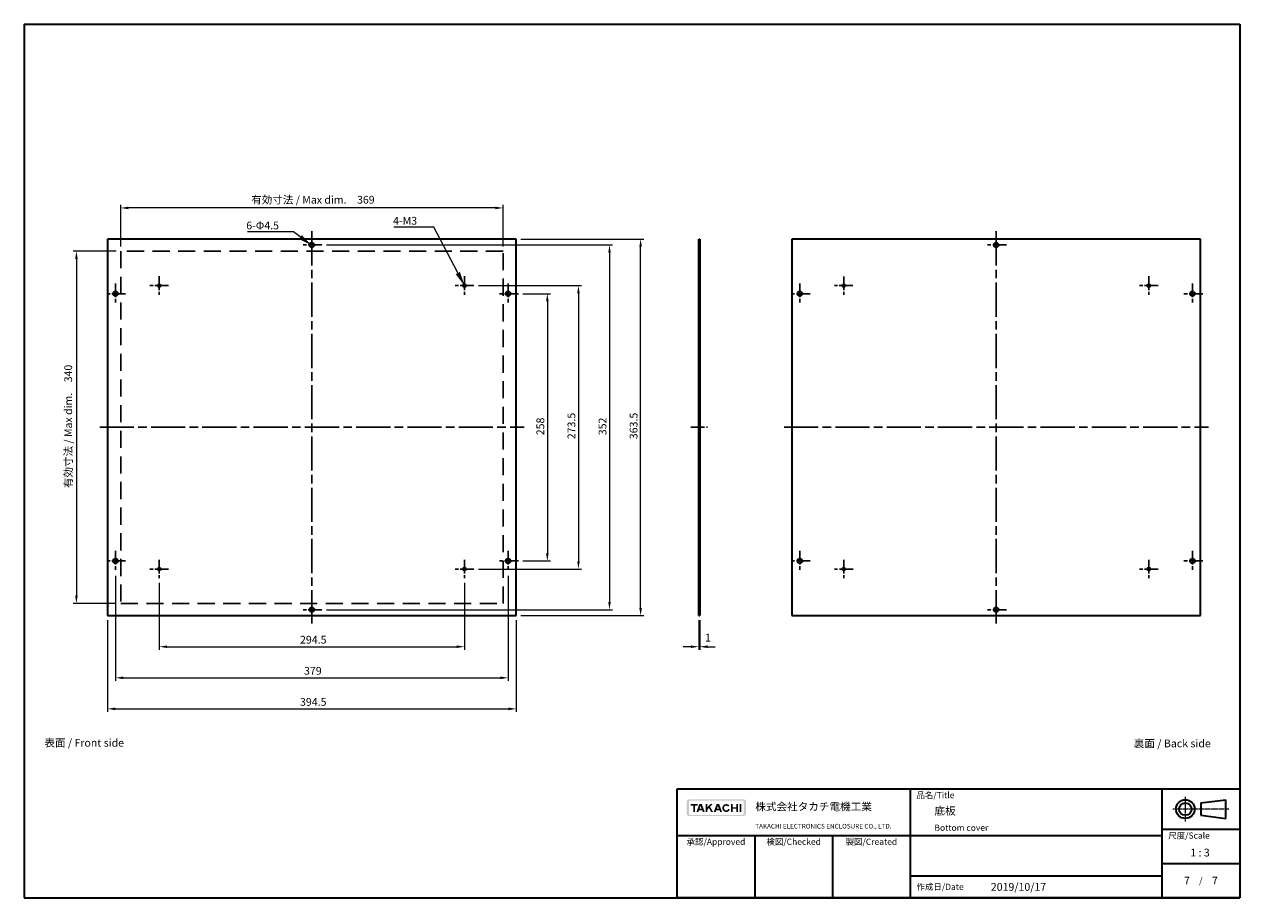
# Model space of a CAD drawing. Units: millimetres. Extents: x 80 to 11479, y 44 to 1590.
# Drawn here: x 10306 to 11479, y 44 to 887 of the extents above; entities that cross this region are included whole.
import ezdxf

# ---------------------------------------------------------------- set-up
doc = ezdxf.new("R2010")
doc.units = ezdxf.units.MM
doc.header["$LTSCALE"] = 5.5
for name, pattern in [('ACISOTGL', [3, 2, -1]), ('AM_ISO08W050', [18, 12, -1.5, 3, -1.5]), ('CHAIN', [0.35429999999999995, 0.2362, -0.0295, 0.0591, -0.0295])]:
    doc.linetypes.add(name, pattern=pattern)
doc.layers.get('Defpoints').update_dxf_attribs({"lineweight": 25})
for name, color, linetype, lineweight in [('AM_7', 4, 'AM_ISO08W050', 25), ('Border (ISO)', 7, 'Continuous', 35), ('Dimension (ISO)', 7, 'Continuous', 18), ('Dimension (ISO) @ 1', 7, 'Continuous', 18), ('Hatch (ISO)', 1, 'Continuous', 18), ('Symbol (ISO)', 7, 'Continuous', 18), ('Title (ISO)', 7, 'Continuous', 35), ('Visible (ISO)', 7, 'Continuous', 35), ('Visible Narrow (ISO)', 7, 'Continuous', 25)]:
    doc.layers.add(name, color=color, linetype=linetype, lineweight=lineweight)
doc.styles.add('Note Text (TK)', font='txt')
doc.styles.add('文字スタイル67', font='arial.ttf')
doc.dimstyles.new('Default - Method 1b (TK)', dxfattribs={"dimscale": 5.5, "dimtxt": 2.5, "dimasz": 2.5, "dimexe": 1, "dimexo": 1.499999999999999, "dimgap": 1, "dimtad": 1, "dimtoh": 1, "dimrnd": 1e-08, "dimdsep": 46, "dimtxsty": 'Note Text (TK)', "dimcen": 0.09, "dimdle": 5, "dimclrd": 100, "dimclre": 100, "dimclrt": 7, "dimadec": 1, "dimazin": 1, "dimtfac": 1, "dimtmove": 0, "dimatfit": 3, "dimfxl": 1, "dimtolj": 1, "dimlwd": -1, "dimlwe": -1, "dimarcsym": 0})
doc.dimstyles.new('Default - Method 1b (TK)$7', dxfattribs={"dimscale": 5.5, "dimtxt": 2.5, "dimasz": 2.5, "dimexe": 1, "dimexo": 1.499999999999999, "dimgap": 1, "dimtad": 1, "dimtoh": 1, "dimrnd": 1e-08, "dimdsep": 46, "dimtxsty": 'Note Text (TK)', "dimcen": 0.09, "dimdle": 5, "dimclrd": 100, "dimclre": 100, "dimclrt": 7, "dimadec": 1, "dimazin": 1, "dimtfac": 1, "dimtmove": 0, "dimatfit": 3, "dimfxl": 1, "dimtolj": 1, "dimlwd": -1, "dimlwe": -1, "dimarcsym": 0})

# ---------------------------------------------------------------- blocks, each defined once
blk = doc.blocks.new('図面枠 tk図枠')
at = {"layer": 'Border (ISO)'}
for p, q in [((14.49999999999999, 289), (405.4999999999999, 289)), ((14.49999999999999, 289), (14.50000000000001, 8.000000000000007)), ((405.4999999999999, 289), (405.4999999999999, 8.000000000000007)), ((14.50000000000001, 8.000000000000007), (405.4999999999999, 8.000000000000007))]:
    blk.add_line(p, q, dxfattribs=at)
blk = doc.blocks.new('表題欄 tk表題欄')
at = {"layer": 'Hatch (ISO)'}
h = blk.add_hatch(color=256, dxfattribs=at)
edge = h.paths.add_edge_path(flags=0)
edge.add_arc((95.57537688673352, 236.2990653650367), 0.5958259999999996, 269.9999999999897, 360)
edge.add_line((96.17120288673351, 236.2990653650368), (96.17120288673348, 239.7107813650365))
edge.add_arc((95.5753768867335, 239.7107813650366), 0.5958259999999996, 0, 90.0000000000068)
edge.add_line((95.57537688673342, 240.3066073650366), (79.13710888673356, 240.3066073650366))
edge.add_arc((79.13710888673353, 239.7107813650366), 0.5958259999999996, 89.99999999999744, 180)
edge.add_line((78.54128288673353, 239.7107813650365), (78.54128288673331, 236.2990653650368))
edge.add_arc((79.13710888673332, 236.2990653650365), 0.5958259999999996, 180, 270.0000000000231)
edge.add_line((79.13710888673356, 235.7032393650365), (95.57537688673342, 235.7032393650367))
edge = h.paths.add_edge_path()
edge.add_line((77.83935088673357, 239.9556413650366), (77.83935088673357, 236.0542053650368))
edge.add_arc((78.54128288673346, 236.0542053650367), 0.7019319999998935, 180, 270.0000000000087)
edge.add_line((78.54128288673357, 235.3522733650368), (96.17120288673352, 235.3522733650368))
edge.add_arc((96.17120288673351, 236.0542053650367), 0.7019319999998921, 270, 360)
edge.add_line((96.8731348867334, 236.0542053650368), (96.87313488673352, 239.9556413650366))
edge.add_arc((96.1712028867336, 239.9556413650367), 0.7019319999998921, 0, 90.00000000000873)
edge.add_line((96.17120288673348, 240.6575733650367), (78.54128288673357, 240.6575733650366))
edge.add_arc((78.54128288673357, 239.9556413650366), 0.7019319999999984, 90, 180)
for points in [[(79.07181288673355, 239.1476033650369), (79.07181288673355, 238.6578833650367), (79.92066088673353, 238.6578833650367), (79.92066088673353, 236.6581933650368), (80.50832488673353, 236.6581933650368), (80.50832488673353, 238.6578833650367), (81.35717288673355, 238.6578833650367), (81.35717288673355, 239.1476033650369)], [(85.68407849525303, 236.6581933650368), (84.9434673993943, 237.8918698287545), (84.41792288673358, 237.3246628822781), (84.41792288673358, 236.6581933650368), (83.89555488673355, 236.6581933650368), (83.89555488673355, 239.1476033650369), (84.41792288673358, 239.1476033650369), (84.41792288673358, 238.0993979968839), (85.38913556809511, 239.1476033650369), (86.10696490847272, 239.1476033650369), (85.31925422435492, 238.2974470774499), (86.30334488673353, 236.6581933650368)], [(92.09142939614459, 239.1476033650369), (92.09142939614459, 236.6581933650368), (92.60971639614465, 236.6581933650368), (92.60971639614465, 237.6580383650368), (93.76872039614462, 237.6580383650368), (93.76872039614462, 236.6581933650368), (94.28700739614459, 236.6581933650368), (94.28700739614459, 239.1476033650369), (93.76872039614462, 239.1476033650369), (93.76872039614462, 238.1477583650367), (92.60971639614465, 238.1477583650367), (92.60971639614465, 239.1476033650369)], [(94.84202339614467, 239.1476033650369), (94.84202339614467, 236.6581933650368), (95.36439139614473, 236.6581933650368), (95.36439139614473, 239.1476033650369)]]:
    blk.add_hatch(color=256, dxfattribs=at).paths.add_polyline_path(points)
h = blk.add_hatch(color=256, dxfattribs=at)
h.paths.add_polyline_path([(82.59020695886475, 237.7110913650368), (81.95242681460243, 237.7110913650368), (82.27131688673356, 238.5794973650367)], flags=0)
h.paths.add_polyline_path([(82.77903014574996, 237.1968853650368), (81.76360362771717, 237.1968853650368), (81.56578886050404, 236.6581933650368), (80.94907288673355, 236.6581933650368), (81.86321688673357, 239.1476033650369), (82.67941688673353, 239.1476033650369), (83.59356088673351, 236.6581933650368), (82.97684491296302, 236.6581933650368)])
h = blk.add_hatch(color=256, dxfattribs=at)
h.paths.add_polyline_path([(87.52707281460246, 237.7110913650368), (88.16485295886469, 237.7110913650368), (87.84596288673359, 238.5794973650367)], flags=0)
h.paths.add_polyline_path([(87.14043486050403, 236.6581933650368), (87.3382496277172, 237.1968853650368), (88.35367614574989, 237.1968853650368), (88.551490912963, 236.6581933650368), (89.16820688673343, 236.6581933650368), (88.25406288673352, 239.1476033650369), (87.43786288673356, 239.1476033650369), (86.52371888673358, 236.6581933650368)])
h = blk.add_hatch(color=256, dxfattribs=at)
edge = h.paths.add_edge_path()
edge.add_arc((90.52309888673334, 237.9028983650369), 1.273272000000011, 38.55054079078439, 336.5820184016556)
edge.add_line((91.69149139614446, 237.3968543650369), (91.17255542714857, 237.6216113977801))
edge.add_ellipse((90.52309888673352, 237.9028983650369), major_axis=(0, -0.7998759999999119), ratio=0.8673469387756529, start_angle=128.5505407907963, end_angle=426.582018401653, ccw=False)
edge.add_line((91.09381514418376, 238.3576891122095), (91.51887237036831, 238.6964075050431))
at = {"layer": 'Title (ISO)'}
for p, q in [((74.70882392282105, 244.052739026017), (255.7088239228211, 244.052739026017)), ((74.70882392282105, 209.052739026017), (74.70882392282105, 244.052739026017)), ((149.7088239228211, 244.052739026017), (149.7088239228211, 209.052739026017)), ((230.7088239228211, 244.052739026017), (230.7088239228211, 209.052739026017)), ((255.7088239228211, 244.052739026017), (255.7088239228211, 209.052739026017)), ((243.2088239228211, 239.552739026017), (251.2088239228211, 240.5527390260171)), ((243.2088239228211, 239.552739026017), (243.2088239228211, 235.552739026017)), ((251.2088239228211, 234.552739026017), (251.2088239228211, 240.5527390260171)), ((243.2088239228211, 235.552739026017), (251.2088239228211, 234.552739026017)), ((230.7088239228211, 231.052739026017), (255.7088239228211, 231.052739026017)), ((74.70882392282105, 229.052739026017), (230.7088239228211, 229.052739026017)), ((99.70882392282108, 229.052739026017), (99.70882392282108, 209.052739026017)), ((124.708823922821, 229.052739026017), (124.708823922821, 209.052739026017)), ((230.7088239228211, 220.052739026017), (255.7088239228211, 220.052739026017)), ((149.7088239228211, 216.052739026017), (230.7088239228211, 216.052739026017)), ((255.7088239228211, 209.052739026017), (74.70882392282105, 209.052739026017))]:
    blk.add_line(p, q, dxfattribs=at)
at = {"layer": 'Title (ISO)', "color": 4, "linetype": 'CHAIN', "lineweight": 18}
for p, q in [((238.2088239228211, 241.552739026017), (238.2088239228211, 233.552739026017)), ((252.2088239228211, 237.552739026017), (234.2088239228211, 237.552739026017))]:
    blk.add_line(p, q, dxfattribs=at)
at = {"layer": 'Title (ISO)'}
for radius in [3, 2]:
    blk.add_circle((238.2088239228211, 237.552739026017), radius, dxfattribs=at)
at = {"layer": 'Title (ISO)', "color": 1, "char_height": 2.000000029802322, "line_spacing_factor": 1.5, "style": 'Note Text (TK)'}
for s, insert, attachment_point in [('\\fＭＳ Ｐゴシック|b0|i0;\\H2.0000;品名/Title', (151.708823922821, 242.052739026017), 4), ('\\fＭＳ Ｐゴシック|b0|i0;\\H2.0000;承認/Approved', (87.20882392282108, 227.052739026017), 5), ('\\fＭＳ Ｐゴシック|b0|i0;\\H2.0000;検図/Checked', (112.208823922821, 227.052739026017), 5), ('\\fＭＳ Ｐゴシック|b0|i0;\\H2.0000;製図/Created', (137.2088239228211, 227.052739026017), 5), ('\\fＭＳ Ｐゴシック|b0|i0;\\H2.0000;尺度/Scale', (232.7088239228211, 229.052739026017), 4), ('\\fＭＳ Ｐゴシック|b0|i0;\\H2.0000;作成日/Date', (151.708823922821, 212.552739026017), 4)]:
    blk.add_mtext(s, dxfattribs=dict(at, insert=insert, attachment_point=attachment_point))
at = {"layer": 'Title (ISO)', "color": 7, "line_spacing_factor": 1.5, "style": 'Note Text (TK)'}
for s, insert, char_height, attachment_point in [('株式会社タカチ電機工業', (99.87313488673345, 238.052739026017), 2.5, 4), ('\\fArial|b0|i0;\\H1.4986;TAKACHI ELECTRONICS ENCLOSURE CO., LTD.', (99.87313488673342, 232.052739026017), 1.49859994649887, 4), ('\\fＭＳ Ｐゴシック|b0|i0;\\H2.0000;/', (243.2088239228211, 214.552739026017), 2.000000029802322, 5)]:
    blk.add_mtext(s, dxfattribs=dict(at, insert=insert, char_height=char_height, attachment_point=attachment_point))
at = {"layer": 'Title (ISO)', "color": 7}
for tag, p, height, style in [('<品名>_001', (157.5667784682756, 235.7814322078352), 2.5, 'Note Text (TK)'), ('<Title>_001', (157.633789815291, 230.5520568828656), 2.000000029802322, '文字スタイル67'), ('<尺度>_001', (238.5355284682756, 222.3098412987444), 2.5, 'Note Text (TK)'), ('<ページ_No.>_001', (237.9488807410029, 213.302739026017), 2.5, 'Note Text (TK)'), ('<総ページ数>_001', (246.7926307410029, 213.302739026017), 2.5, 'Note Text (TK)'), ('作成日_001', (175.6250171046392, 211.2814322078352), 2.5, 'Note Text (TK)')]:
    blk.add_attdef(tag, p, '', height=height, dxfattribs=dict(at, style=style))
blk = doc.blocks.new('*D56')
at = {"layer": 'Defpoints', "color": 0}
for p in [(10398.79970778148, 709.75), (10398.79970778148, 668), (10767.79970778148, 668.0000000000001)]:
    blk.add_point(p, dxfattribs=at)
at = {"layer": 'Dimension (ISO)', "color": 100}
for p, q in [((10398.79970778148, 672.5), (10398.79970778148, 712.75)), ((10760.29970778148, 709.75), (10406.29970778148, 709.75)), ((10767.79970778148, 672.5000000000001), (10767.79970778148, 712.75))]:
    blk.add_line(p, q, dxfattribs=at)
for points in [[(10406.29970778148, 711), (10406.29970778148, 708.4999999999999), (10398.79970778148, 709.75)], [(10760.29970778148, 711), (10760.29970778148, 708.4999999999999), (10767.79970778148, 709.75)]]:
    blk.add_solid(points, dxfattribs=at)
at = {"layer": 'Dimension (ISO)', "color": 7, "insert": (10524.72960238375, 717.6679386363636), "char_height": 7.5, "attachment_point": 4, "style": 'Note Text (TK)'}
blk.add_mtext('\\A1;\\fＭＳ Ｐゴシック|b0|i0;\\H7.4617;有効寸法 / Max dim.\u3000369', dxfattribs=at)
blk = doc.blocks.new('*D57')
at = {"layer": 'Defpoints', "color": 0}
for p in [(10398.79970778148, 668), (10356.04970778148, 328.0000000000001), (10398.79970778148, 328.0000000000001)]:
    blk.add_point(p, dxfattribs=at)
at = {"layer": 'Dimension (ISO)', "color": 100}
for p, q in [((10394.29970778148, 668), (10353.04970778148, 668)), ((10356.04970778148, 660.5), (10356.04970778148, 335.5000000000001)), ((10394.29970778148, 328.0000000000001), (10353.04970778148, 328.0000000000001))]:
    blk.add_line(p, q, dxfattribs=at)
for points in [[(10354.79970778148, 660.5), (10357.29970778148, 660.5), (10356.04970778148, 668)], [(10354.79970778148, 335.5000000000001), (10357.29970778148, 335.5000000000001), (10356.04970778148, 328.0000000000001)]]:
    blk.add_solid(points, dxfattribs=at)
at = {"layer": 'Dimension (ISO)', "color": 7, "insert": (10348.13176914511, 439.3239045454546), "char_height": 7.5, "attachment_point": 4, "rotation": 90, "style": 'Note Text (TK)'}
blk.add_mtext('\\A1;\\fＭＳ Ｐゴシック|b0|i0;\\H7.4617;有効寸法 / Max dim.\u3000340', dxfattribs=at)
blk = doc.blocks.new('*D58')
at = {"layer": 'Defpoints', "color": 0}
for p in [(10436.04970778148, 352.2499999999999), (10730.54970778148, 352.2500000000001), (10730.54970778148, 286.2499999999999)]:
    blk.add_point(p, dxfattribs=at)
at = {"layer": 'Dimension (ISO)', "color": 100}
for p, q in [((10436.04970778148, 347.75), (10436.04970778148, 283.2499999999999)), ((10730.54970778148, 347.75), (10730.54970778148, 283.2499999999999)), ((10443.54970778148, 286.2499999999999), (10723.04970778148, 286.2499999999999))]:
    blk.add_line(p, q, dxfattribs=at)
for points in [[(10443.54970778148, 287.4999999999999), (10443.54970778148, 284.9999999999999), (10436.04970778148, 286.2499999999999)], [(10723.04970778148, 287.4999999999999), (10723.04970778148, 284.9999999999999), (10730.54970778148, 286.2499999999999)]]:
    blk.add_solid(points, dxfattribs=at)
at = {"layer": 'Dimension (ISO)', "color": 7, "insert": (10571.83663959966, 292.9999999999999), "char_height": 7.5, "attachment_point": 4, "style": 'Note Text (TK)'}
blk.add_mtext('\\A1;294.5', dxfattribs=at)
blk = doc.blocks.new('*D59')
at = {"layer": 'Defpoints', "color": 0}
for p in [(10393.79970778148, 359.25), (10772.79970778148, 359.2500000000002), (10772.79970778148, 256.2499999999999)]:
    blk.add_point(p, dxfattribs=at)
at = {"layer": 'Dimension (ISO)', "color": 100}
for p, q in [((10393.79970778148, 354.75), (10393.79970778148, 253.2499999999999)), ((10772.79970778148, 354.7500000000002), (10772.79970778148, 253.2499999999999)), ((10401.29970778148, 256.2499999999999), (10765.29970778148, 256.2499999999999))]:
    blk.add_line(p, q, dxfattribs=at)
for points in [[(10401.29970778148, 257.4999999999999), (10401.29970778148, 254.9999999999999), (10393.79970778148, 256.2499999999999)], [(10765.29970778148, 257.4999999999999), (10765.29970778148, 254.9999999999999), (10772.79970778148, 256.2499999999999)]]:
    blk.add_solid(points, dxfattribs=at)
at = {"layer": 'Dimension (ISO)', "color": 7, "insert": (10575.69317369057, 262.9999999999999), "char_height": 7.5, "attachment_point": 4, "style": 'Note Text (TK)'}
blk.add_mtext('\\A1;379', dxfattribs=at)
blk = doc.blocks.new('*D60')
at = {"layer": 'Defpoints', "color": 0}
for p in [(10386.04970778148, 316.25), (10780.54970778148, 316.2500000000002), (10780.54970778148, 226.2499999999999)]:
    blk.add_point(p, dxfattribs=at)
at = {"layer": 'Dimension (ISO)', "color": 100}
for p, q in [((10386.04970778148, 311.75), (10386.04970778148, 223.2499999999999)), ((10780.54970778148, 311.7500000000002), (10780.54970778148, 223.2499999999999)), ((10393.54970778148, 226.2499999999999), (10773.04970778148, 226.2499999999999))]:
    blk.add_line(p, q, dxfattribs=at)
for points in [[(10393.54970778148, 227.4999999999999), (10393.54970778148, 224.9999999999999), (10386.04970778148, 226.2499999999999)], [(10773.04970778148, 227.4999999999999), (10773.04970778148, 224.9999999999999), (10780.54970778148, 226.2499999999999)]]:
    blk.add_solid(points, dxfattribs=at)
at = {"layer": 'Dimension (ISO)', "color": 7, "insert": (10571.83663959966, 232.9999999999999), "char_height": 7.5, "attachment_point": 4, "style": 'Note Text (TK)'}
blk.add_mtext('\\A1;394.5', dxfattribs=at)
blk = doc.blocks.new('*D61')
at = {"layer": 'Defpoints', "color": 0}
for p in [(10782.54970778148, 627.0000000000002), (10782.54970778148, 369.0000000000001), (10810.54970778148, 369.0000000000001)]:
    blk.add_point(p, dxfattribs=at)
at = {"layer": 'Dimension (ISO)', "color": 100}
for p, q in [((10787.04970778148, 627.0000000000002), (10813.54970778148, 627.0000000000002)), ((10810.54970778148, 619.5000000000002), (10810.54970778148, 376.5000000000001)), ((10787.04970778148, 369.0000000000001), (10813.54970778148, 369.0000000000001))]:
    blk.add_line(p, q, dxfattribs=at)
for points in [[(10809.29970778148, 619.5000000000002), (10811.79970778148, 619.5000000000002), (10810.54970778148, 627.0000000000002)], [(10809.29970778148, 376.5000000000001), (10811.79970778148, 376.5000000000001), (10810.54970778148, 369.0000000000001)]]:
    blk.add_solid(points, dxfattribs=at)
at = {"layer": 'Dimension (ISO)', "color": 7, "insert": (10803.79970778148, 490.3508522727275), "char_height": 7.5, "attachment_point": 4, "rotation": 90, "style": 'Note Text (TK)'}
blk.add_mtext('\\A1;258', dxfattribs=at)
blk = doc.blocks.new('*D62')
at = {"layer": 'Defpoints', "color": 0}
for p in [(10739.54970778148, 634.7500000000002), (10739.54970778148, 361.2500000000001), (10840.54970778148, 361.2500000000001)]:
    blk.add_point(p, dxfattribs=at)
at = {"layer": 'Dimension (ISO)', "color": 100}
for p, q in [((10744.04970778148, 634.7500000000002), (10843.54970778148, 634.7500000000002)), ((10840.54970778148, 627.2500000000002), (10840.54970778148, 368.7500000000001)), ((10744.04970778148, 361.2500000000001), (10843.54970778148, 361.2500000000001))]:
    blk.add_line(p, q, dxfattribs=at)
for points in [[(10839.29970778148, 627.2500000000002), (10841.79970778148, 627.2500000000002), (10840.54970778148, 634.7500000000002)], [(10839.29970778148, 368.7500000000001), (10841.79970778148, 368.7500000000001), (10840.54970778148, 361.2500000000001)]]:
    blk.add_solid(points, dxfattribs=at)
at = {"layer": 'Dimension (ISO)', "color": 7, "insert": (10833.79970778148, 486.5369318181818), "char_height": 7.5, "attachment_point": 4, "rotation": 90, "style": 'Note Text (TK)'}
blk.add_mtext('\\A1;273.5', dxfattribs=at)
blk = doc.blocks.new('*D63')
at = {"layer": 'Defpoints', "color": 0}
for p in [(10593.04970778148, 674.0000000000001), (10593.04970778148, 322.0000000000001), (10870.54970778148, 322.0000000000001)]:
    blk.add_point(p, dxfattribs=at)
at = {"layer": 'Dimension (ISO)', "color": 100}
for p, q in [((10597.54970778148, 674.0000000000001), (10873.54970778148, 674.0000000000001)), ((10870.54970778148, 666.5), (10870.54970778148, 329.5000000000001)), ((10597.54970778148, 322.0000000000001), (10873.54970778148, 322.0000000000001))]:
    blk.add_line(p, q, dxfattribs=at)
for points in [[(10869.29970778148, 666.5), (10871.79970778148, 666.5), (10870.54970778148, 674.0000000000001)], [(10869.29970778148, 329.5000000000001), (10871.79970778148, 329.5000000000001), (10870.54970778148, 322.0000000000001)]]:
    blk.add_solid(points, dxfattribs=at)
at = {"layer": 'Dimension (ISO)', "color": 7, "insert": (10863.79970778148, 490.3721590909092), "char_height": 7.5, "attachment_point": 4, "rotation": 90, "style": 'Note Text (TK)'}
blk.add_mtext('\\A1;352', dxfattribs=at)
blk = doc.blocks.new('*D64')
at = {"layer": 'Defpoints', "color": 0}
for p in [(10780.54970778148, 679.7500000000002), (10900.54970778148, 679.7500000000002), (10780.54970778148, 316.2500000000002)]:
    blk.add_point(p, dxfattribs=at)
at = {"layer": 'Dimension (ISO)', "color": 100}
for p, q in [((10785.04970778148, 679.7500000000002), (10903.54970778148, 679.7500000000002)), ((10900.54970778148, 323.7500000000001), (10900.54970778148, 672.2500000000002)), ((10785.04970778148, 316.2500000000002), (10903.54970778148, 316.2500000000001))]:
    blk.add_line(p, q, dxfattribs=at)
for points in [[(10899.29970778148, 672.2500000000002), (10901.79970778148, 672.2500000000002), (10900.54970778148, 679.7500000000002)], [(10899.29970778148, 323.7500000000001), (10901.79970778148, 323.7500000000001), (10900.54970778148, 316.2500000000001)]]:
    blk.add_solid(points, dxfattribs=at)
at = {"layer": 'Dimension (ISO)', "color": 7, "insert": (10893.79970778148, 486.536931818182), "char_height": 7.5, "attachment_point": 4, "rotation": 90, "style": 'Note Text (TK)'}
blk.add_mtext('\\A1;363.5', dxfattribs=at)
blk = doc.blocks.new('*D65')
at = {"layer": 'Defpoints', "color": 0}
for p in [(10956.65353523594, 316.2500000000002), (10957.65353523594, 316.2500000000002), (10957.65353523594, 286.25)]:
    blk.add_point(p, dxfattribs=at)
at = {"layer": 'Dimension (ISO)', "color": 100}
for p, q in [((10956.65353523594, 311.7500000000002), (10956.65353523594, 283.25)), ((10957.65353523594, 311.7500000000002), (10957.65353523594, 283.25)), ((10949.15353523594, 286.25), (10941.65353523594, 286.25)), ((10956.65353523594, 286.25), (10957.65353523594, 286.25)), ((10965.15353523594, 286.25), (10972.65353523594, 286.25))]:
    blk.add_line(p, q, dxfattribs=at)
for points in [[(10949.15353523594, 287.5), (10949.15353523594, 285), (10956.65353523594, 286.25)], [(10965.15353523594, 287.5), (10965.15353523594, 285), (10957.65353523594, 286.25)]]:
    blk.add_solid(points, dxfattribs=at)
at = {"layer": 'Dimension (ISO)', "color": 7, "insert": (10962.71148581948, 294.9666379155733), "char_height": 7.5, "attachment_point": 4, "style": 'Note Text (TK)'}
blk.add_mtext('\\A1;1', dxfattribs=at)

msp = doc.modelspace()

# ---------------------------------------------------------------- linework, layer by layer
at = {"layer": 'AM_7', "ltscale": 0.5}
for p, q in [((10583.29970778148, 687.2500000000001), (10583.29970778148, 308.7500000000001)), ((11243.82221810036, 687.2500000000001), (11243.82221810036, 308.7500000000001)), ((10378.54970778148, 498), (10788.04970778148, 498.0000000000002)), ((11039.07221810036, 498.0000000000002), (11448.57221810036, 498))]:
    msp.add_line(p, q, dxfattribs=at)
at = {"layer": 'AM_7', "ltscale": 0.2}
for p, q in [((10593.04970778148, 674.0000000000001), (10573.54970778148, 674.0000000000001)), ((11253.57221810036, 674.0000000000001), (11234.07221810036, 674.0000000000001)), ((10393.79970778148, 636.7499999999999), (10393.79970778148, 617.25)), ((10445.04970778148, 634.75), (10427.04970778148, 634.75)), ((10436.04970778148, 643.75), (10436.04970778148, 625.75)), ((10739.54970778148, 634.7500000000002), (10721.54970778148, 634.7500000000002)), ((10730.54970778148, 643.7500000000002), (10730.54970778148, 625.7500000000002)), ((10772.79970778148, 636.7500000000002), (10772.79970778148, 617.2500000000002)), ((11054.32221810036, 636.7500000000002), (11054.32221810036, 617.2500000000002)), ((11105.30171810036, 634.7500000000002), (11087.84271810036, 634.7500000000002)), ((11096.57221810036, 643.4795000000001), (11096.57221810036, 626.0205000000001)), ((11400.07221810036, 634.75), (11382.07221810036, 634.75)), ((11391.07221810036, 643.75), (11391.07221810036, 625.75)), ((11433.32221810036, 636.7499999999999), (11433.32221810036, 617.25)), ((10403.54970778148, 627), (10384.04970778148, 627)), ((10782.54970778148, 627.0000000000002), (10763.04970778148, 627.0000000000002)), ((11064.07221810036, 627.0000000000002), (11044.57221810036, 627.0000000000002)), ((11443.07221810036, 627), (11423.57221810036, 627)), ((10949.15353523594, 498.0000000000002), (10965.15353523594, 498.0000000000002)), ((10393.79970778148, 378.75), (10393.79970778148, 359.25)), ((10772.79970778148, 378.7500000000001), (10772.79970778148, 359.2500000000002)), ((11054.32221810036, 378.7500000000001), (11054.32221810036, 359.2500000000002)), ((11433.32221810036, 378.75), (11433.32221810036, 359.25)), ((10403.54970778148, 369), (10384.04970778148, 369)), ((10436.04970778148, 370.25), (10436.04970778148, 352.2499999999999)), ((10730.54970778148, 370.2500000000001), (10730.54970778148, 352.2500000000001)), ((10782.54970778148, 369.0000000000001), (10763.04970778148, 369.0000000000001)), ((11064.07221810036, 369.0000000000001), (11044.57221810036, 369.0000000000001)), ((11096.57221810036, 370.2500000000001), (11096.57221810036, 352.2500000000001)), ((11391.07221810036, 370.25), (11391.07221810036, 352.2499999999999)), ((11443.07221810036, 369), (11423.57221810036, 369)), ((10445.04970778148, 361.25), (10427.04970778148, 361.25)), ((10739.54970778148, 361.2500000000001), (10721.54970778148, 361.2500000000001)), ((11105.57221810036, 361.2500000000001), (11087.57221810036, 361.2500000000001)), ((11400.07221810036, 361.25), (11382.07221810036, 361.25)), ((10593.04970778148, 322.0000000000001), (10573.54970778148, 322.0000000000001)), ((11253.57221810036, 322.0000000000001), (11234.07221810036, 322.0000000000001))]:
    msp.add_line(p, q, dxfattribs=at)
at = {"layer": 'AM_7', "linetype": 'ACISOTGL', "ltscale": 1.5}
for p, q in [((10767.79970778148, 668.0000000000001), (10398.79970778148, 668)), ((10398.79970778148, 668), (10398.79970778148, 328.0000000000001)), ((10767.79970778148, 328.0000000000001), (10767.79970778148, 668.0000000000001)), ((10398.79970778148, 328.0000000000001), (10767.79970778148, 328.0000000000001))]:
    msp.add_line(p, q, dxfattribs=at)
at = {"layer": 'Visible (ISO)'}
for p, q in [((10780.54970778148, 679.7500000000002), (10386.04970778148, 679.75)), ((10386.04970778148, 679.75), (10386.04970778148, 316.25)), ((10780.54970778148, 316.2500000000002), (10780.54970778148, 679.7500000000002)), ((10956.65353523594, 316.2500000000002), (10956.65353523594, 679.7500000000002)), ((10956.65353523594, 679.7500000000002), (10957.65353523594, 679.7500000000002)), ((10957.65353523594, 679.7500000000002), (10957.65353523594, 316.2500000000002)), ((11046.57221810036, 679.7500000000002), (11046.57221810036, 316.2500000000002)), ((11441.07221810036, 679.75), (11046.57221810036, 679.7500000000002)), ((11441.07221810036, 316.25), (11441.07221810036, 679.75)), ((10386.04970778148, 316.25), (10780.54970778148, 316.2500000000002)), ((10956.65353523594, 316.2500000000002), (10957.65353523594, 316.2500000000002)), ((11046.57221810036, 316.2500000000002), (11441.07221810036, 316.25))]:
    msp.add_line(p, q, dxfattribs=at)
for centre, radius in [((10583.29970778148, 674.0000000000001), 2.25), ((11243.82221810036, 674.0000000000001), 2.25), ((10436.04970778148, 634.7500000000001), 1.229499999999999), ((10730.54970778148, 634.7500000000002), 1.229499999999999), ((11096.57221810036, 634.7500000000002), 1.229499999999999), ((11391.07221810036, 634.7500000000001), 1.229499999999999), ((10393.79970778148, 627), 2.25), ((10772.79970778148, 627.0000000000002), 2.25), ((11054.32221810036, 627.0000000000002), 2.25), ((11433.32221810036, 627), 2.25), ((10393.79970778148, 369), 2.25), ((10772.79970778148, 369.0000000000002), 2.25), ((11054.32221810036, 369.0000000000002), 2.25), ((11433.32221810036, 369), 2.25), ((10436.04970778148, 361.2500000000001), 1.229499999999999), ((10730.54970778148, 361.2500000000002), 1.229499999999999), ((11096.57221810036, 361.2500000000002), 1.229499999999999), ((11391.07221810036, 361.2500000000001), 1.229499999999999), ((10583.29970778148, 322.0000000000001), 2.25), ((11243.82221810036, 322.0000000000001), 2.25)]:
    msp.add_circle(centre, radius, dxfattribs=at)
at = {"layer": 'Visible Narrow (ISO)'}
for centre in [(10436.04970778148, 634.7500000000001), (10730.54970778148, 634.7500000000002), (11096.57221810036, 634.7500000000002), (11391.07221810036, 634.7500000000001), (10436.04970778148, 361.2500000000001), (10730.54970778148, 361.2500000000002), (11096.57221810036, 361.2500000000002), (11391.07221810036, 361.2500000000001)]:
    msp.add_circle(centre, 1.499999999999999, dxfattribs=at)

# ---------------------------------------------------------------- block references
at = {"xscale": 3, "yscale": 3, "zscale": 3}
msp.add_blockref('図面枠 tk図枠', (10262.25, 19.99999999999998), dxfattribs=at)
ref = msp.add_blockref('表題欄 tk表題欄', (10711.62352823153, -583.158217078051), dxfattribs=dict(xscale=3, yscale=3, zscale=3))
ref.add_attrib('<品名>_001', '底板', (11184.19602272727, 124.0795454545455), dxfattribs={"layer": 'Title (ISO)', "color": 7, "height": 7.5, "style": 'Note Text (TK)'})
ref.add_attrib('<尺度>_001', '1 : 3', (11431.06534090909, 83.7713068181819), dxfattribs={"layer": 'Title (ISO)', "color": 7, "height": 7.5, "style": 'Note Text (TK)'})
ref.add_attrib('作成日_001', '2019/10/17', (11238.54119318182, 50.68607954545459), dxfattribs={"layer": 'Title (ISO)', "color": 7, "height": 7.5, "style": 'Note Text (TK)'})
ref.add_attrib('<Title>_001', 'Bottom cover', (11184.13608457475, 108.5491131893162), dxfattribs={"layer": 'Title (ISO)', "color": 7, "height": 6.000000089406967, "style": '文字スタイル67'})
ref.add_attrib('<ページ_No.>_001', '7', (11425.00142045454, 56.75000000000003), dxfattribs={"layer": 'Title (ISO)', "color": 7, "height": 7.5, "style": 'Note Text (TK)'})
ref.add_attrib('<総ページ数>_001', '7', (11452.00142045454, 56.75000000000003), dxfattribs={"layer": 'Title (ISO)', "color": 7, "height": 7.5, "style": 'Note Text (TK)'})

# ---------------------------------------------------------------- texts
at = {"layer": 'Symbol (ISO)', "color": 7, "char_height": 7.5, "style": 'Note Text (TK)'}
for s, insert, width, attachment_point, line_spacing_factor in [('{\\fSegoe UI|b0|i0;\\H7.5000;6-Φ4.5\\fＭＳ Ｐゴシック|b0|i0;\\H7.5000;\\P}', (10519.95392420355, 696.5449819282364), 32.01066970825195, 1, 0.25), ('{\\fSegoe UI|b0|i0;\\H7.5000;4-M3\\fＭＳ Ｐゴシック|b0|i0;\\H7.5000;\\P}', (10661.67224225843, 701.1163316867905), 25.45686542987823, 1, 0.25), ('{\\fＭＳ Ｐゴシック|b0|i0;表面 / Front side}', (10325.11065092408, 193.5285915608301), 82.41228103637695, 4, 1.5), ('{\\fＭＳ Ｐゴシック|b0|i0;裏面 / Back side}', (11376.53059781939, 192.9282313779761), 80.35087823867796, 4, 1.5)]:
    msp.add_mtext(s, dxfattribs=dict(at, insert=insert, width=width, attachment_point=attachment_point, line_spacing_factor=line_spacing_factor))

# ---------------------------------------------------------------- dimensions: what is measured, and where the dimension line sits
at = {"layer": 'Dimension (ISO) @ 1', "color": 100}
for base, p1, p2, angle, picture, middle in [((10398.79970778148, 709.75), (10767.79970778148, 668.0000000000001), (10398.79970778148, 668), 180, '*D56', (10583.29970778148, 709.75)), ((10356.04970778148, 328.0000000000001), (10398.79970778148, 668), (10398.79970778148, 328.0000000000001), 90, '*D57', (10356.04970778148, 498.0000000000001))]:
    dim = msp.add_linear_dim(base=base, p1=p1, p2=p2, angle=angle, text='\\fＭＳ Ｐゴシック|b0|i0;\\H7.4617;有効寸法 / Max dim.\u3000<>', dimstyle='Default - Method 1b (TK)', override={"dimscale": 1, "dimtxt": 7.5, "dimasz": 7.5, "dimexe": 3, "dimexo": 4.499999999999999, "dimgap": 3, "dimtoh": 0, "dimcen": 0.27, "dimtix": 0, "dimtofl": 0, "dimtmove": 0, "dimatfit": 1}, dxfattribs=at)
    dim.commit()
    dim.dimension.update_dxf_attribs({"geometry": picture, "text_midpoint": middle, "dimtype": 128})
for base, p1, p2, angle, override, picture, middle in [((10870.54970778148, 322.0000000000001), (10593.04970778148, 674.0000000000001), (10593.04970778148, 322.0000000000001), 90, {"dimscale": 1, "dimtxt": 7.5, "dimasz": 7.5, "dimexe": 3, "dimexo": 4.499999999999999, "dimgap": 3, "dimtoh": 0, "dimcen": 0.27, "dimtix": 0, "dimtofl": 0, "dimtmove": 0, "dimatfit": 1}, '*D63', (10870.54970778148, 498.0000000000001)), ((10900.54970778148, 679.7500000000002), (10780.54970778148, 316.2500000000002), (10780.54970778148, 679.7500000000002), 90, {"dimscale": 1, "dimtxt": 7.5, "dimasz": 7.5, "dimexe": 3, "dimexo": 4.499999999999999, "dimgap": 3, "dimtoh": 0, "dimdec": 2, "dimcen": 0.27, "dimtol": 0, "dimlim": 0, "dimtp": 0, "dimtm": 0, "dimtdec": 2, "dimtix": 0, "dimtofl": 0, "dimtmove": 0, "dimatfit": 1}, '*D64', (10900.54970778148, 498.0000000000002)), ((10840.54970778148, 361.2500000000001), (10739.54970778148, 634.7500000000002), (10739.54970778148, 361.2500000000001), 90, {"dimscale": 1, "dimtxt": 7.5, "dimasz": 7.5, "dimexe": 3, "dimexo": 4.499999999999999, "dimgap": 3, "dimtoh": 0, "dimcen": 0.27, "dimtix": 0, "dimtofl": 0, "dimtmove": 0, "dimatfit": 1}, '*D62', (10840.54970778148, 498.0000000000001)), ((10810.54970778148, 369.0000000000001), (10782.54970778148, 627.0000000000002), (10782.54970778148, 369.0000000000001), 90, {"dimscale": 1, "dimtxt": 7.5, "dimasz": 7.5, "dimexe": 3, "dimexo": 4.499999999999999, "dimgap": 3, "dimtoh": 0, "dimcen": 0.27, "dimtix": 0, "dimtofl": 0, "dimtmove": 0, "dimatfit": 1}, '*D61', (10810.54970778148, 498.0000000000002)), ((10772.79970778148, 256.2499999999999), (10393.79970778148, 359.25), (10772.79970778148, 359.2500000000002), 180, {"dimscale": 1, "dimtxt": 7.5, "dimasz": 7.5, "dimexe": 3, "dimexo": 4.499999999999999, "dimgap": 3, "dimtoh": 0, "dimcen": 0.27, "dimtix": 0, "dimtofl": 0, "dimtmove": 0, "dimatfit": 1}, '*D59', (10583.29970778148, 256.2499999999999)), ((10730.54970778148, 286.2499999999999), (10436.04970778148, 352.2499999999999), (10730.54970778148, 352.2500000000001), 180, {"dimscale": 1, "dimtxt": 7.5, "dimasz": 7.5, "dimexe": 3, "dimexo": 4.499999999999999, "dimgap": 3, "dimtoh": 0, "dimcen": 0.27, "dimtix": 0, "dimtofl": 0, "dimtmove": 0, "dimatfit": 1}, '*D58', (10583.29970778148, 286.2499999999999)), ((10780.54970778148, 226.2499999999999), (10386.04970778148, 316.25), (10780.54970778148, 316.2500000000002), 180, {"dimscale": 1, "dimtxt": 7.5, "dimasz": 7.5, "dimexe": 3, "dimexo": 4.499999999999999, "dimgap": 3, "dimtoh": 0, "dimcen": 0.27, "dimtix": 0, "dimtofl": 0, "dimtmove": 0, "dimatfit": 1}, '*D60', (10583.29970778148, 226.2499999999999))]:
    dim = msp.add_linear_dim(base=base, p1=p1, p2=p2, angle=angle, dimstyle='Default - Method 1b (TK)', override=override, dxfattribs=at)
    dim.commit()
    dim.dimension.update_dxf_attribs({"geometry": picture, "text_midpoint": middle, "dimtype": 128})
dim = msp.add_linear_dim(base=(10957.65353523594, 286.25), p1=(10956.65353523594, 316.2500000000002), p2=(10957.65353523594, 316.2500000000002), dimstyle='Default - Method 1b (TK)', override={"dimscale": 1, "dimtxt": 7.5, "dimasz": 7.5, "dimexe": 3, "dimexo": 4.499999999999999, "dimgap": 3, "dimtoh": 0, "dimcen": 0.27, "dimtix": 0, "dimtofl": 1, "dimtmove": 1, "dimatfit": 1}, dxfattribs=at)
dim.commit()
dim.dimension.update_dxf_attribs({"geometry": '*D65', "text_midpoint": (10963.84074718311, 288.2166379155733), "dimtype": 128})

# ---------------------------------------------------------------- leaders
at = {"layer": 'Symbol (ISO)', "color": 100, "annotation_type": 0, "has_hookline": 1, "hookline_direction": 1}
for points, text_width in [([(10583.29970778148, 673.4622274249944), (10565.7145939118, 686.5461273512328), (10551.9645939118, 686.5461273512328)], 30.71652719665272), ([(10730.54970778148, 634.7500000000002), (10700.87910768831, 691.1174771097869), (10687.12910768831, 691.1174771097869)], 24.58682008368201)]:
    msp.add_leader(points, dimstyle='Default - Method 1b (TK)$7', override={"dimgap": 0, "dimtad": 1}, dxfattribs=dict(at, text_width=text_width))

doc.saveas('drawing.dxf')
